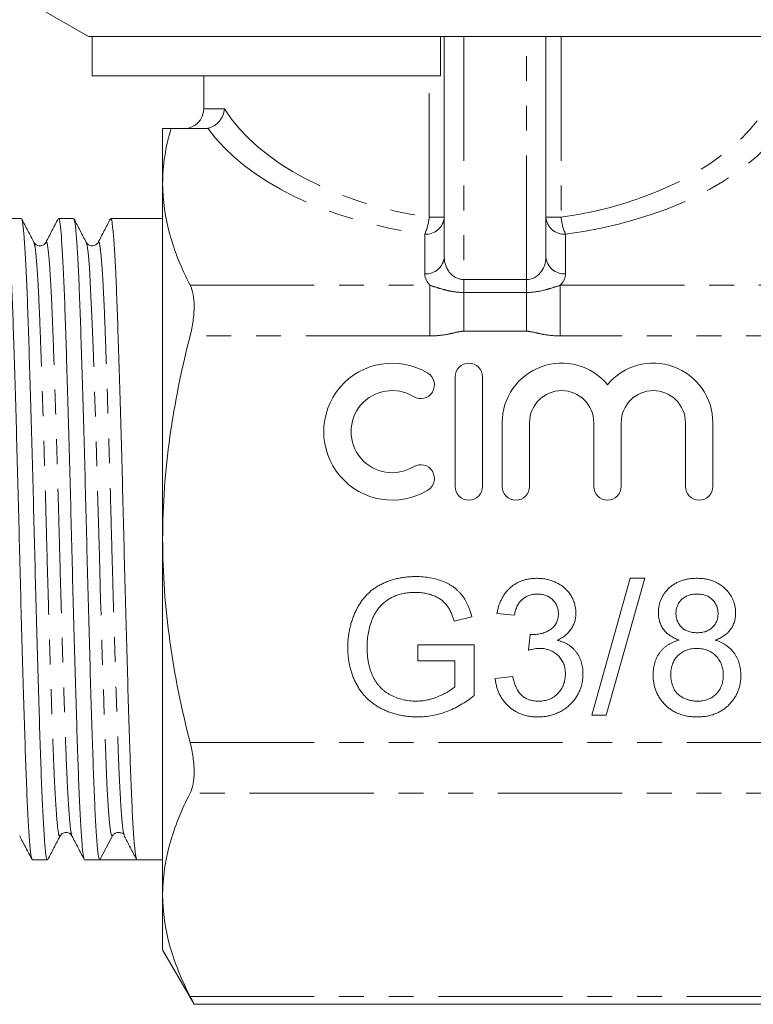
# Model space of a CAD drawing. Units: millimetres. Extents: x 156 to 250, y 87 to 265.
# Drawn here: x 176 to 214, y 174 to 225 of the extents above; entities that cross this region are included whole.
import ezdxf

# ---------------------------------------------------------------- set-up
doc = ezdxf.new("R2010")
doc.units = ezdxf.units.MM
doc.linetypes.add('PHANTOM', pattern=[12.7, 6.35, -1.27, 1.27, -1.27, 1.27, -1.27])

msp = doc.modelspace()

# ---------------------------------------------------------------- linework, layer by layer
at = {"color": 7, "linetype": 'Continuous', "lineweight": 15}
for p, q in [((176.693, 225.42), (179.693, 223.688)), ((179.882, 223.688), (179.693, 223.688)), ((197.693, 223.688), (179.882, 223.688)), ((179.882, 221.688), (179.882, 223.688)), ((221.293, 223.688), (197.693, 223.688)), ((197.693, 221.688), (197.693, 223.688)), ((197.893, 212.422), (197.893, 223.688)), ((203.093, 223.688), (203.093, 212.422)), ((197.693, 221.688), (179.882, 221.688)), ((185.593, 221.688), (185.593, 219.988)), ((183.493, 216.174), (183.493, 218.988)), ((183.92, 218.988), (185.622, 218.988)), ((183.493, 197.988), (183.493, 216.174)), ((176.265, 214.388), (175.494, 214.388)), ((178.939, 214.388), (178.167, 214.388)), ((183.493, 214.388), (180.842, 214.388)), ((198.452, 206.288), (198.452, 200.688)), ((199.852, 200.688), (199.852, 206.288)), ((200.852, 203.944), (200.852, 200.688)), ((202.252, 200.688), (202.252, 203.944)), ((205.539, 203.944), (205.539, 200.688)), ((206.939, 200.688), (206.939, 203.944)), ((210.226, 203.944), (210.226, 200.688)), ((211.626, 200.688), (211.626, 203.944)), ((183.493, 179.801), (183.493, 197.988)), ((205.432, 188.988), (207.407, 195.988)), ((208.149, 195.988), (206.174, 188.988)), ((207.407, 195.988), (208.149, 195.988)), ((199.305, 194.015), (198.402, 193.788)), ((201.484, 194.103), (200.586, 194.193)), ((202.193, 192.308), (202.286, 193.116)), ((196.548, 192.578), (199.42, 192.578)), ((196.548, 191.77), (196.548, 192.578)), ((199.42, 192.578), (199.42, 189.988)), ((198.432, 191.77), (196.548, 191.77)), ((198.432, 190.443), (198.432, 191.77)), ((200.497, 190.872), (201.394, 190.962)), ((206.174, 188.988), (205.432, 188.988)), ((180.903, 182.791), (180.277, 181.588)), ((176.83, 181.588), (177.602, 181.588)), ((179.504, 181.588), (180.276, 181.588)), ((181.227, 181.588), (182.178, 181.588)), ((182.178, 181.588), (183.493, 181.588)), ((183.493, 176.988), (183.493, 179.801)), ((183.493, 176.988), (185.1, 174.203)), ((185.085, 174.203), (244.9, 174.203))]:
    msp.add_line(p, q, dxfattribs=at)
at = {"color": 8, "linetype": 'PHANTOM', "lineweight": 0}
for p, q in [((198.893, 223.688), (198.893, 211.267)), ((202.093, 211.267), (202.093, 223.688)), ((203.866, 223.688), (203.866, 214.45)), ((197.119, 214.45), (197.119, 221.688)), ((185.593, 219.988), (186.655, 219.988)), ((197.119, 214.45), (197.893, 214.45)), ((203.093, 214.45), (203.866, 214.45)), ((196.893, 211.556), (196.893, 213.584)), ((204.093, 213.584), (204.093, 211.556)), ((184.896, 210.978), (197.161, 210.978)), ((197.161, 210.978), (197.161, 208.38)), ((198.893, 210.605), (198.893, 211.267)), ((198.893, 211.267), (202.093, 211.267)), ((202.093, 210.605), (202.093, 211.267)), ((203.825, 210.978), (203.825, 208.38)), ((203.825, 210.978), (245.089, 210.978)), ((198.893, 210.605), (202.093, 210.605)), ((198.893, 210.605), (198.893, 208.621)), ((202.093, 210.605), (202.093, 208.621)), ((202.093, 208.621), (198.893, 208.621)), ((197.161, 208.38), (184.896, 208.38)), ((245.089, 208.38), (203.825, 208.38)), ((184.896, 187.595), (245.089, 187.595)), ((245.089, 184.997), (184.896, 184.997)), ((184.896, 174.605), (245.089, 174.605))]:
    msp.add_line(p, q, dxfattribs=at)
at = {"color": 8, "linetype": 'PHANTOM', "lineweight": 0, "flags": 128}
msp.add_lwpolyline([(179.585, 213.126), (179.612, 213.087), (179.677, 212.654), (179.744, 211.875), (179.81, 210.774), (179.874, 209.395), (179.935, 207.783), (179.999, 205.921), (180.065, 203.853), (180.132, 201.647), (180.196, 199.382), (180.257, 197.126), (180.321, 194.859), (180.387, 192.632), (180.454, 190.525), (180.519, 188.609), (180.58, 186.939), (180.643, 185.503), (180.708, 184.332), (180.775, 183.474), (180.841, 182.959), (180.903, 182.791), (180.903, 182.791)], dxfattribs=at)
at = {"color": 7, "linetype": 'Continuous', "lineweight": 15}
for centre, radius, start, end in [((184.593, 219.988), 1, 270, 0), ((195.23, 203.488), 3.5, 58.6208, 301.3792), ((199.152, 206.288), 0.7, 0, 180), ((203.896, 203.944), 3.043, 39.6461, 180), ((208.583, 203.944), 3.043, 0, 140.3539), ((196.688, 205.878), 0.7, 238.6208, 58.6208), ((195.23, 203.488), 2.1, 58.6208, 301.3792), ((203.896, 203.944), 1.643, 0, 180), ((208.583, 203.944), 1.643, 0, 180), ((196.688, 201.097), 0.7, 301.3792, 121.3792), ((199.152, 200.688), 0.7, 180, 0), ((201.552, 200.688), 0.7, 180, 0), ((206.239, 200.688), 0.7, 180, 0), ((210.926, 200.688), 0.7, 180, 0)]:
    msp.add_arc(centre, radius, start, end, dxfattribs=at)
at = {"color": 8, "linetype": 'PHANTOM', "lineweight": 0}
for centre, radius, start, end in [((196.955, 214.522), 0.94, 266.1887, 355.5981), ((194.33, 214.716), 2.802, 336.157, 354.5399), ((204.03, 214.522), 0.94, 184.4019, 273.8113), ((206.656, 214.716), 2.802, 185.4601, 203.843), ((196.955, 212.494), 0.94, 266.1887, 355.5981), ((204.03, 212.494), 0.94, 184.4019, 273.8113)]:
    msp.add_arc(centre, radius, start, end, dxfattribs=at)
for centre, major_axis, ratio, start_param, end_param in [((200.493, 223.391), (14.9, 0), 0.616099, 3.521406, 4.483993), ((200.493, 223.391), (14.9, 0), 0.616099, 4.940785, 5.903372), ((200.493, 222.525), (15.9, 0), 0.57735, 3.535135, 4.483993), ((200.493, 222.525), (15.9, 0), 0.57735, 4.940785, 5.889643), ((198.893, 212.422), (0, 1.155), 0.866025, 1.570796, 3.141593), ((202.093, 212.422), (0, 1.155), 0.866025, 3.141593, 4.712389), ((198.893, 211.556), (2, 0), 0.57735, 3.141593, 3.665191), ((202.093, 211.556), (2, 0), 0.57735, 5.759587, 6.283185)]:
    msp.add_ellipse(centre, major_axis=major_axis, ratio=ratio, start_param=start_param, end_param=end_param, dxfattribs=at)
at = {"color": 7, "linetype": 'Continuous', "lineweight": 15}
msp.add_ellipse((181.227, 197.988), major_axis=(578.034, 0), ratio=0.028372, start_param=4.710745, end_param=4.714033, dxfattribs=at)
for points, knots in [([(185.808, 219.005), (186.028, 219.049), (186.234, 219.175), (186.539, 219.533), (186.634, 219.761), (186.655, 219.988)], [0, 0, 0, 0, 0.5, 0.5, 1, 1, 1, 1]), ([(183.493, 216.174), (183.493, 215.304), (183.619, 214.434), (184.104, 212.695), (184.459, 211.831), (184.896, 210.978)], [0, 0, 0, 0, 0.5, 0.5, 1, 1, 1, 1]), ([(175.494, 214.356), (175.509, 214.348), (175.545, 214.328), (175.606, 213.859), (175.673, 213.023), (175.739, 211.828), (175.803, 210.332), (175.863, 208.564), (175.928, 206.548), (175.994, 204.313), (176.061, 201.932), (176.125, 199.483), (176.186, 197.014), (176.249, 194.557), (176.316, 192.155), (176.382, 189.883), (176.448, 187.817), (176.508, 185.995), (176.571, 184.439), (176.637, 183.177), (176.704, 182.261), (176.769, 181.691), (176.81, 181.624), (176.83, 181.591)], [0, 0, 0, 0, 0.036668, 0.084963, 0.133717, 0.182362, 0.230341, 0.277625, 0.325771, 0.374481, 0.423191, 0.471338, 0.518621, 0.5666, 0.615246, 0.664, 0.712295, 0.75966, 0.807453, 0.856015, 0.904792, 0.953216, 1, 1, 1, 1]), ([(177.602, 181.633), (177.592, 181.623), (177.562, 181.594), (177.509, 181.942), (177.443, 182.662), (177.376, 183.76), (177.311, 185.168), (177.251, 186.859), (177.187, 188.803), (177.121, 190.979), (177.055, 193.325), (176.989, 195.761), (176.928, 198.228), (176.866, 200.691), (176.8, 203.117), (176.733, 205.436), (176.667, 207.569), (176.605, 209.466), (176.543, 211.104), (176.478, 212.455), (176.411, 213.488), (176.345, 214.128), (176.297, 214.411), (176.271, 214.362), (176.265, 214.351)], [0, 0, 0, 0, 0.02247, 0.070524, 0.1192, 0.167939, 0.216173, 0.263494, 0.31137, 0.359971, 0.408742, 0.457114, 0.504563, 0.552243, 0.600749, 0.649531, 0.698021, 0.745671, 0.793145, 0.841536, 0.890309, 0.938898, 0.986747, 1, 1, 1, 1]), ([(176.913, 213.164), (176.808, 213.365), (176.599, 213.767), (176.389, 214.168), (176.285, 214.369)], [0, 0, 0, 0, 0.499969, 1, 1, 1, 1]), ([(178.148, 214.369), (178.043, 214.168), (177.834, 213.767), (177.624, 213.365), (177.52, 213.164)], [0, 0, 0, 0, 0.500031, 1, 1, 1, 1]), ([(178.167, 214.353), (178.173, 214.363), (178.198, 214.414), (178.246, 214.138), (178.312, 213.506), (178.379, 212.481), (178.444, 211.137), (178.506, 209.504), (178.568, 207.613), (178.634, 205.484), (178.701, 203.168), (178.766, 200.745), (178.829, 198.282), (178.89, 195.814), (178.955, 193.377), (179.022, 191.028), (179.088, 188.848), (179.152, 186.899), (179.212, 185.203), (179.277, 183.787), (179.344, 182.682), (179.41, 181.954), (179.464, 181.598), (179.494, 181.624), (179.504, 181.633)], [0, 0, 0, 0, 0.012206, 0.060055, 0.108644, 0.157417, 0.205807, 0.253282, 0.300932, 0.349422, 0.398204, 0.446709, 0.494389, 0.541839, 0.590211, 0.638981, 0.687582, 0.735458, 0.782779, 0.831014, 0.879752, 0.928428, 0.976482, 1, 1, 1, 1]), ([(180.277, 181.588), (180.256, 181.622), (180.215, 181.69), (180.149, 182.265), (180.083, 183.183), (180.017, 184.447), (179.954, 186.004), (179.893, 187.827), (179.828, 189.894), (179.761, 192.168), (179.695, 194.57), (179.631, 197.026), (179.571, 199.496), (179.506, 201.945), (179.439, 204.326), (179.373, 206.559), (179.308, 208.574), (179.248, 210.341), (179.184, 211.835), (179.118, 213.029), (179.051, 213.862), (178.991, 214.329), (178.955, 214.348), (178.939, 214.356)], [0, 0, 0, 0, 0.047534, 0.09595, 0.144703, 0.193225, 0.240965, 0.288324, 0.336614, 0.385347, 0.433956, 0.481885, 0.529151, 0.577294, 0.625986, 0.674663, 0.722761, 0.770015, 0.817994, 0.866625, 0.915348, 0.963598, 1, 1, 1, 1]), ([(179.587, 213.164), (179.482, 213.365), (179.273, 213.767), (179.063, 214.168), (178.959, 214.369)], [0, 0, 0, 0, 0.499969, 1, 1, 1, 1]), ([(180.822, 214.369), (180.717, 214.168), (180.508, 213.767), (180.298, 213.365), (180.194, 213.164)], [0, 0, 0, 0, 0.50003, 1, 1, 1, 1]), ([(180.842, 214.354), (180.857, 214.348), (180.892, 214.334), (180.952, 213.876), (181.019, 213.051), (181.085, 211.864), (181.149, 210.376), (181.209, 208.615), (181.274, 206.605), (181.34, 204.376), (181.407, 201.997), (181.472, 199.55), (181.532, 197.08), (181.596, 194.623), (181.662, 192.218), (181.729, 189.942), (181.794, 187.87), (181.855, 186.041), (181.917, 184.478), (181.984, 183.205), (182.05, 182.286), (182.109, 181.745), (182.144, 181.674), (182.158, 181.646)], [0, 0, 0, 0, 0.035925, 0.084953, 0.134462, 0.183877, 0.232629, 0.280645, 0.329519, 0.37898, 0.428457, 0.477377, 0.525405, 0.574106, 0.623499, 0.673018, 0.722086, 0.770208, 0.818718, 0.868023, 0.917562, 0.966758, 1, 1, 1, 1]), ([(177.52, 213.164), (177.489, 213.12), (177.427, 213.033), (177.216, 212.965), (177.005, 213.033), (176.943, 213.121), (176.913, 213.164)], [0, 0, 0, 0, 0.247127, 0.500024, 0.752896, 1, 1, 1, 1]), ([(180.194, 213.165), (180.163, 213.121), (180.102, 213.033), (179.89, 212.965), (179.679, 213.033), (179.617, 213.121), (179.586, 213.165)], [0, 0, 0, 0, 0.2469967, 0.5000109, 0.7530141, 1, 1, 1, 1]), ([(184.896, 210.978), (184.962, 210.849), (185.013, 210.692), (185.083, 210.322), (185.1, 210.111), (185.101, 209.654), (185.083, 209.405), (185.014, 208.901), (184.962, 208.639), (184.896, 208.38)], [0, 0, 0, 0, 0.25, 0.25, 0.5, 0.5, 0.75, 0.75, 1, 1, 1, 1]), ([(183.493, 197.988), (183.493, 198.861), (183.524, 199.735), (183.65, 201.486), (183.744, 202.366), (184.11, 204.981), (184.464, 206.692), (184.896, 208.38)], [0, 0, 0, 0, 0.25, 0.25, 0.5, 0.5, 1, 1, 1, 1]), ([(184.896, 187.595), (184.461, 189.294), (184.104, 191.03), (183.62, 194.501), (183.493, 196.242), (183.493, 197.988)], [0, 0, 0, 0, 0.5, 0.5, 1, 1, 1, 1]), ([(192.958, 192.454), (192.96, 192.538), (192.962, 192.704), (192.982, 192.952), (193.016, 193.195), (193.062, 193.434), (193.121, 193.669), (193.194, 193.899), (193.282, 194.125), (193.381, 194.346), (193.491, 194.559), (193.617, 194.756), (193.751, 194.943), (193.901, 195.112), (194.059, 195.271), (194.231, 195.412), (194.414, 195.541), (194.608, 195.654), (194.812, 195.753), (195.023, 195.841), (195.243, 195.913), (195.469, 195.974), (195.704, 196.02), (195.945, 196.054), (196.195, 196.073), (196.364, 196.076), (196.45, 196.078)], [0, 0, 0, 0, 0.044166, 0.087712, 0.131033, 0.173745, 0.216216, 0.25865, 0.301202, 0.343925, 0.386289, 0.427414, 0.46767, 0.507345, 0.546586, 0.58565, 0.624788, 0.664254, 0.704074, 0.744334, 0.784891, 0.825992, 0.867977, 0.91081, 0.954848, 1, 1, 1, 1]), ([(196.45, 196.078), (196.573, 196.075), (196.815, 196.069), (197.168, 196.024), (197.502, 195.946), (197.767, 195.858), (197.966, 195.771), (198.107, 195.701), (198.239, 195.625), (198.364, 195.544), (198.479, 195.455), (198.587, 195.36), (198.686, 195.26), (198.809, 195.116), (198.949, 194.916), (199.089, 194.645), (199.212, 194.343), (199.273, 194.127), (199.305, 194.015)], [0, 0, 0, 0, 0.096242, 0.188044, 0.277016, 0.363173, 0.405261, 0.445984, 0.48547, 0.524163, 0.561827, 0.599244, 0.63556, 0.671986, 0.746256, 0.824953, 0.909432, 1, 1, 1, 1]), ([(200.586, 194.193), (200.6, 194.262), (200.628, 194.398), (200.684, 194.595), (200.752, 194.78), (200.835, 194.951), (200.927, 195.112), (201.033, 195.26), (201.15, 195.396), (201.28, 195.52), (201.42, 195.631), (201.569, 195.726), (201.726, 195.807), (201.892, 195.872), (202.065, 195.925), (202.248, 195.961), (202.438, 195.984), (202.568, 195.987), (202.634, 195.988)], [0, 0, 0, 0, 0.071036, 0.139343, 0.204958, 0.268332, 0.330129, 0.390664, 0.450861, 0.510587, 0.570374, 0.629455, 0.687994, 0.747581, 0.807839, 0.870034, 0.93381, 1, 1, 1, 1]), ([(202.634, 195.988), (202.725, 195.985), (202.905, 195.979), (203.168, 195.933), (203.421, 195.857), (203.659, 195.752), (203.881, 195.623), (204.076, 195.469), (204.244, 195.292), (204.38, 195.094), (204.488, 194.884), (204.568, 194.665), (204.616, 194.438), (204.622, 194.285), (204.625, 194.208)], [0, 0, 0, 0, 0.092054, 0.181008, 0.26913, 0.357137, 0.443549, 0.526433, 0.607453, 0.688385, 0.767854, 0.845531, 0.922529, 1, 1, 1, 1]), ([(208.843, 194.222), (208.844, 194.284), (208.847, 194.404), (208.873, 194.581), (208.915, 194.75), (208.975, 194.911), (209.049, 195.066), (209.143, 195.212), (209.251, 195.352), (209.377, 195.481), (209.516, 195.6), (209.667, 195.705), (209.831, 195.792), (210.004, 195.864), (210.189, 195.92), (210.385, 195.959), (210.592, 195.983), (210.733, 195.986), (210.806, 195.988)], [0, 0, 0, 0, 0.062131, 0.121966, 0.18057, 0.238576, 0.296, 0.354359, 0.413781, 0.475098, 0.53728, 0.598918, 0.661235, 0.724322, 0.789217, 0.856397, 0.926508, 1, 1, 1, 1]), ([(210.806, 195.988), (210.879, 195.986), (211.021, 195.983), (211.229, 195.959), (211.426, 195.918), (211.613, 195.861), (211.788, 195.788), (211.953, 195.698), (212.107, 195.592), (212.247, 195.47), (212.375, 195.338), (212.486, 195.196), (212.58, 195.048), (212.659, 194.892), (212.717, 194.729), (212.761, 194.559), (212.787, 194.382), (212.79, 194.261), (212.791, 194.2)], [0, 0, 0, 0, 0.073201, 0.142587, 0.209625, 0.274883, 0.337931, 0.400462, 0.462501, 0.525005, 0.586689, 0.646813, 0.705215, 0.762881, 0.820728, 0.879295, 0.938511, 1, 1, 1, 1]), ([(196.431, 195.27), (196.332, 195.267), (196.139, 195.262), (195.859, 195.228), (195.6, 195.168), (195.363, 195.083), (195.149, 194.979), (194.954, 194.861), (194.783, 194.726), (194.633, 194.576), (194.503, 194.416), (194.388, 194.248), (194.287, 194.072), (194.233, 193.949), (194.206, 193.887)], [0, 0, 0, 0, 0.106841, 0.206857, 0.301553, 0.390955, 0.476129, 0.556665, 0.634465, 0.709591, 0.783322, 0.855747, 0.927791, 1, 1, 1, 1]), ([(198.402, 193.788), (198.376, 193.871), (198.326, 194.03), (198.238, 194.252), (198.135, 194.444), (198.026, 194.613), (197.895, 194.759), (197.744, 194.887), (197.567, 194.999), (197.368, 195.095), (197.152, 195.173), (196.922, 195.229), (196.681, 195.264), (196.516, 195.268), (196.431, 195.27)], [0, 0, 0, 0, 0.0970736, 0.1859177, 0.2661171, 0.3394023, 0.409907, 0.4831125, 0.5604586, 0.6427393, 0.7286314, 0.8161028, 0.9060966, 1, 1, 1, 1]), ([(202.662, 195.18), (202.587, 195.177), (202.441, 195.172), (202.234, 195.119), (202.046, 195.035), (201.906, 194.935), (201.807, 194.84), (201.74, 194.76), (201.679, 194.671), (201.626, 194.574), (201.58, 194.468), (201.539, 194.354), (201.507, 194.232), (201.492, 194.147), (201.484, 194.103)], [0, 0, 0, 0, 0.127797, 0.246795, 0.362284, 0.477652, 0.536237, 0.59559, 0.656344, 0.719085, 0.784349, 0.852876, 0.924551, 1, 1, 1, 1]), ([(203.727, 194.179), (203.727, 194.214), (203.725, 194.284), (203.711, 194.386), (203.687, 194.483), (203.655, 194.575), (203.612, 194.663), (203.56, 194.745), (203.5, 194.824), (203.429, 194.897), (203.353, 194.964), (203.27, 195.021), (203.182, 195.072), (203.088, 195.11), (202.989, 195.141), (202.885, 195.163), (202.775, 195.178), (202.7, 195.179), (202.662, 195.18)], [0, 0, 0, 0, 0.065093, 0.127304, 0.188122, 0.247131, 0.306077, 0.365678, 0.426103, 0.487841, 0.550317, 0.611805, 0.672737, 0.734883, 0.79768, 0.862475, 0.929775, 1, 1, 1, 1]), ([(210.817, 195.18), (210.776, 195.18), (210.696, 195.178), (210.579, 195.163), (210.468, 195.143), (210.365, 195.112), (210.269, 195.071), (210.18, 195.022), (210.097, 194.965), (209.999, 194.877), (209.896, 194.754), (209.806, 194.588), (209.75, 194.408), (209.744, 194.282), (209.74, 194.218)], [0, 0, 0, 0, 0.076236, 0.148618, 0.218239, 0.284252, 0.348258, 0.410656, 0.472862, 0.534195, 0.653476, 0.767767, 0.881713, 1, 1, 1, 1]), ([(211.894, 194.176), (211.891, 194.244), (211.884, 194.378), (211.829, 194.569), (211.737, 194.742), (211.632, 194.869), (211.535, 194.96), (211.452, 195.019), (211.363, 195.069), (211.267, 195.109), (211.164, 195.142), (211.054, 195.163), (210.938, 195.178), (210.858, 195.179), (210.817, 195.18)], [0, 0, 0, 0, 0.123386, 0.241435, 0.357449, 0.476714, 0.53789, 0.59927, 0.660352, 0.723007, 0.787876, 0.85536, 0.925373, 1, 1, 1, 1]), ([(194.206, 193.887), (194.166, 193.779), (194.085, 193.56), (194.006, 193.215), (193.955, 192.858), (193.948, 192.614), (193.945, 192.491)], [0, 0, 0, 0, 0.242983, 0.489083, 0.740679, 1, 1, 1, 1]), ([(202.415, 193.106), (202.497, 193.109), (202.659, 193.116), (202.895, 193.167), (203.119, 193.248), (203.292, 193.344), (203.42, 193.435), (203.501, 193.517), (203.574, 193.604), (203.628, 193.703), (203.675, 193.809), (203.704, 193.925), (203.725, 194.049), (203.727, 194.135), (203.727, 194.179)], [0, 0, 0, 0, 0.1297891, 0.2546054, 0.3784355, 0.5029196, 0.565018, 0.6248478, 0.6834481, 0.7427645, 0.802757, 0.8652204, 0.9307788, 1, 1, 1, 1]), ([(204.625, 194.208), (204.622, 194.136), (204.616, 193.992), (204.57, 193.782), (204.492, 193.584), (204.388, 193.395), (204.252, 193.221), (204.085, 193.066), (203.891, 192.929), (203.745, 192.857), (203.67, 192.82)], [0, 0, 0, 0, 0.1219512, 0.2407868, 0.3585499, 0.4790658, 0.6015185, 0.7275505, 0.8599321, 1, 1, 1, 1]), ([(209.903, 192.827), (209.818, 192.86), (209.654, 192.924), (209.434, 193.052), (209.248, 193.199), (209.098, 193.369), (208.983, 193.558), (208.901, 193.764), (208.852, 193.988), (208.846, 194.143), (208.843, 194.222)], [0, 0, 0, 0, 0.145359, 0.278702, 0.403602, 0.521669, 0.637521, 0.753704, 0.873213, 1, 1, 1, 1]), ([(209.74, 194.218), (209.743, 194.147), (209.748, 194.009), (209.804, 193.813), (209.891, 193.636), (209.994, 193.509), (210.092, 193.422), (210.175, 193.364), (210.264, 193.314), (210.362, 193.276), (210.466, 193.242), (210.58, 193.223), (210.7, 193.207), (210.783, 193.206), (210.825, 193.206)], [0, 0, 0, 0, 0.127394, 0.246182, 0.361268, 0.47714, 0.536327, 0.595672, 0.656619, 0.718836, 0.783582, 0.851588, 0.923927, 1, 1, 1, 1]), ([(210.825, 193.206), (210.867, 193.206), (210.948, 193.207), (211.066, 193.223), (211.177, 193.243), (211.28, 193.273), (211.376, 193.313), (211.463, 193.362), (211.545, 193.419), (211.641, 193.506), (211.743, 193.63), (211.831, 193.798), (211.886, 193.982), (211.891, 194.11), (211.894, 194.176)], [0, 0, 0, 0, 0.0768427, 0.1498391, 0.2183794, 0.284997, 0.3476577, 0.4098472, 0.4699358, 0.5304196, 0.6487517, 0.7637749, 0.8787495, 1, 1, 1, 1]), ([(212.791, 194.2), (212.789, 194.123), (212.784, 193.972), (212.733, 193.755), (212.653, 193.552), (212.537, 193.367), (212.391, 193.198), (212.21, 193.052), (211.996, 192.925), (211.837, 192.86), (211.754, 192.827)], [0, 0, 0, 0, 0.124835, 0.244778, 0.360989, 0.477964, 0.596922, 0.721591, 0.855098, 1, 1, 1, 1]), ([(202.286, 193.116), (202.31, 193.113), (202.353, 193.109), (202.396, 193.107), (202.415, 193.106)], [0, 0, 0, 0, 0.566041, 1, 1, 1, 1]), ([(196.527, 188.898), (196.442, 188.899), (196.274, 188.902), (196.025, 188.924), (195.782, 188.957), (195.545, 189.005), (195.314, 189.066), (195.088, 189.142), (194.868, 189.231), (194.655, 189.333), (194.453, 189.449), (194.261, 189.577), (194.083, 189.717), (193.917, 189.87), (193.765, 190.036), (193.624, 190.212), (193.498, 190.402), (193.384, 190.603), (193.284, 190.812), (193.197, 191.029), (193.124, 191.252), (193.064, 191.481), (193.016, 191.716), (192.982, 191.956), (192.962, 192.203), (192.96, 192.37), (192.958, 192.454)], [0, 0, 0, 0, 0.044699, 0.088796, 0.131912, 0.174225, 0.21638, 0.258301, 0.299833, 0.341459, 0.382703, 0.423098, 0.463002, 0.502657, 0.541964, 0.581674, 0.621727, 0.662298, 0.703372, 0.744354, 0.78565, 0.827265, 0.869336, 0.911963, 0.955548, 1, 1, 1, 1]), ([(193.945, 192.491), (193.946, 192.415), (193.947, 192.266), (193.964, 192.049), (193.986, 191.839), (194.022, 191.64), (194.065, 191.45), (194.118, 191.27), (194.183, 191.099), (194.255, 190.937), (194.338, 190.785), (194.431, 190.644), (194.532, 190.513), (194.642, 190.392), (194.76, 190.279), (194.888, 190.178), (195.025, 190.088), (195.218, 189.98), (195.472, 189.872), (195.787, 189.775), (196.113, 189.718), (196.333, 189.71), (196.444, 189.706)], [0, 0, 0, 0, 0.053538, 0.104883, 0.154435, 0.202077, 0.247846, 0.291965, 0.335047, 0.37675, 0.417413, 0.45728, 0.496143, 0.534506, 0.572835, 0.611177, 0.649576, 0.688923, 0.767064, 0.844414, 0.921553, 1, 1, 1, 1]), ([(202.774, 192.404), (202.733, 192.403), (202.645, 192.4), (202.507, 192.38), (202.354, 192.351), (202.249, 192.323), (202.193, 192.308)], [0, 0, 0, 0, 0.2094026, 0.444401, 0.7082721, 1, 1, 1, 1]), ([(204.086, 191.101), (204.085, 191.147), (204.083, 191.238), (204.066, 191.371), (204.037, 191.497), (203.996, 191.617), (203.944, 191.732), (203.881, 191.84), (203.804, 191.941), (203.717, 192.036), (203.623, 192.123), (203.52, 192.197), (203.411, 192.261), (203.296, 192.313), (203.174, 192.354), (203.047, 192.384), (202.912, 192.401), (202.821, 192.403), (202.774, 192.404)], [0, 0, 0, 0, 0.067051, 0.13118, 0.193722, 0.254499, 0.314763, 0.375117, 0.436023, 0.498297, 0.560571, 0.621619, 0.681973, 0.742853, 0.804272, 0.867473, 0.932273, 1, 1, 1, 1]), ([(203.67, 192.82), (203.72, 192.807), (203.819, 192.783), (203.96, 192.731), (204.093, 192.671), (204.219, 192.602), (204.335, 192.522), (204.445, 192.433), (204.544, 192.333), (204.635, 192.225), (204.718, 192.109), (204.788, 191.985), (204.848, 191.854), (204.9, 191.716), (204.937, 191.57), (204.963, 191.417), (204.981, 191.258), (204.983, 191.149), (204.984, 191.094)], [0, 0, 0, 0, 0.065828, 0.128938, 0.190858, 0.251186, 0.310974, 0.37005, 0.429672, 0.489507, 0.549975, 0.610075, 0.670915, 0.732909, 0.796711, 0.861825, 0.929892, 1, 1, 1, 1]), ([(208.573, 191.049), (208.575, 191.105), (208.577, 191.215), (208.592, 191.377), (208.621, 191.531), (208.658, 191.678), (208.706, 191.819), (208.764, 191.952), (208.836, 192.078), (208.917, 192.197), (209.008, 192.308), (209.109, 192.411), (209.219, 192.503), (209.337, 192.589), (209.466, 192.661), (209.603, 192.727), (209.749, 192.784), (209.851, 192.813), (209.903, 192.827)], [0, 0, 0, 0, 0.069834, 0.137027, 0.201482, 0.26454, 0.325973, 0.386386, 0.445761, 0.505612, 0.565114, 0.62475, 0.684179, 0.744219, 0.805179, 0.868395, 0.933204, 1, 1, 1, 1]), ([(210.797, 192.398), (210.747, 192.397), (210.649, 192.395), (210.507, 192.376), (210.372, 192.348), (210.245, 192.305), (210.126, 192.252), (210.017, 192.185), (209.915, 192.108), (209.823, 192.018), (209.74, 191.92), (209.669, 191.816), (209.606, 191.706), (209.558, 191.589), (209.517, 191.467), (209.492, 191.338), (209.474, 191.204), (209.472, 191.113), (209.471, 191.066)], [0, 0, 0, 0, 0.070952, 0.139089, 0.20356, 0.266424, 0.327517, 0.387861, 0.447899, 0.508819, 0.569482, 0.629036, 0.688378, 0.748068, 0.80863, 0.870231, 0.933683, 1, 1, 1, 1]), ([(212.163, 191.038), (212.162, 191.086), (212.16, 191.18), (212.143, 191.319), (212.113, 191.451), (212.075, 191.577), (212.022, 191.696), (211.959, 191.809), (211.882, 191.914), (211.798, 192.014), (211.702, 192.104), (211.597, 192.182), (211.484, 192.251), (211.362, 192.304), (211.232, 192.346), (211.095, 192.377), (210.949, 192.395), (210.849, 192.397), (210.797, 192.398)], [0, 0, 0, 0, 0.066616, 0.130424, 0.192671, 0.252969, 0.31288, 0.3722, 0.431927, 0.492422, 0.552771, 0.613262, 0.673556, 0.73432, 0.796858, 0.861769, 0.928863, 1, 1, 1, 1]), ([(211.754, 192.827), (211.806, 192.809), (211.908, 192.775), (212.053, 192.707), (212.19, 192.634), (212.318, 192.555), (212.434, 192.465), (212.542, 192.367), (212.64, 192.262), (212.728, 192.148), (212.807, 192.028), (212.875, 191.901), (212.932, 191.769), (212.981, 191.632), (213.016, 191.488), (213.041, 191.338), (213.057, 191.184), (213.06, 191.079), (213.061, 191.025)], [0, 0, 0, 0, 0.069013, 0.135236, 0.199611, 0.262419, 0.323723, 0.383765, 0.443773, 0.503795, 0.563823, 0.623484, 0.683469, 0.743591, 0.805727, 0.868616, 0.933278, 1, 1, 1, 1]), ([(202.674, 188.898), (202.601, 188.899), (202.456, 188.902), (202.244, 188.931), (202.041, 188.971), (201.849, 189.033), (201.665, 189.109), (201.492, 189.206), (201.328, 189.317), (201.175, 189.446), (201.034, 189.588), (200.908, 189.741), (200.8, 189.905), (200.705, 190.078), (200.628, 190.262), (200.568, 190.457), (200.522, 190.661), (200.505, 190.801), (200.497, 190.872)], [0, 0, 0, 0, 0.067794, 0.133464, 0.196934, 0.258481, 0.319787, 0.380431, 0.44099, 0.502867, 0.564806, 0.625526, 0.685604, 0.746041, 0.807347, 0.869717, 0.93379, 1, 1, 1, 1]), ([(201.394, 190.962), (201.406, 190.908), (201.429, 190.804), (201.474, 190.654), (201.521, 190.516), (201.579, 190.391), (201.636, 190.275), (201.703, 190.172), (201.774, 190.08), (201.852, 189.999), (201.936, 189.93), (202.026, 189.869), (202.123, 189.819), (202.227, 189.778), (202.337, 189.746), (202.454, 189.722), (202.578, 189.708), (202.663, 189.706), (202.707, 189.706)], [0, 0, 0, 0, 0.082566, 0.15976, 0.233155, 0.301356, 0.365752, 0.426437, 0.484185, 0.539549, 0.593156, 0.647048, 0.701446, 0.757, 0.81384, 0.873058, 0.934963, 1, 1, 1, 1]), ([(204.984, 191.094), (204.982, 191.019), (204.979, 190.87), (204.947, 190.653), (204.895, 190.444), (204.823, 190.244), (204.732, 190.052), (204.617, 189.87), (204.483, 189.696), (204.331, 189.533), (204.164, 189.384), (203.983, 189.254), (203.792, 189.144), (203.589, 189.054), (203.376, 188.984), (203.152, 188.933), (202.917, 188.903), (202.756, 188.9), (202.674, 188.898)], [0, 0, 0, 0, 0.063503, 0.124805, 0.18492, 0.244376, 0.303775, 0.364133, 0.425376, 0.488388, 0.551743, 0.61386, 0.67564, 0.737737, 0.800417, 0.864658, 0.930985, 1, 1, 1, 1]), ([(202.707, 189.706), (202.758, 189.706), (202.857, 189.708), (203.002, 189.729), (203.141, 189.758), (203.27, 189.804), (203.392, 189.86), (203.506, 189.93), (203.613, 190.011), (203.711, 190.105), (203.798, 190.209), (203.876, 190.318), (203.941, 190.434), (203.995, 190.555), (204.035, 190.683), (204.064, 190.817), (204.084, 190.957), (204.085, 191.052), (204.086, 191.101)], [0, 0, 0, 0, 0.069461, 0.135658, 0.19962, 0.261651, 0.322053, 0.38234, 0.443223, 0.50493, 0.56682, 0.6276, 0.687476, 0.747351, 0.808174, 0.870133, 0.933721, 1, 1, 1, 1]), ([(210.817, 188.898), (210.735, 188.9), (210.575, 188.904), (210.34, 188.932), (210.117, 188.981), (209.907, 189.049), (209.708, 189.134), (209.522, 189.241), (209.348, 189.367), (209.188, 189.511), (209.044, 189.669), (208.919, 189.838), (208.812, 190.016), (208.724, 190.204), (208.657, 190.403), (208.61, 190.61), (208.579, 190.826), (208.575, 190.974), (208.573, 191.049)], [0, 0, 0, 0, 0.0704416, 0.1380893, 0.2031777, 0.2661387, 0.3279288, 0.3891904, 0.4502536, 0.5123466, 0.5738427, 0.6339326, 0.6934598, 0.7524794, 0.8123859, 0.8730705, 0.9351843, 1, 1, 1, 1]), ([(209.471, 191.066), (209.472, 191.008), (209.476, 190.893), (209.503, 190.722), (209.549, 190.554), (209.608, 190.389), (209.692, 190.233), (209.803, 190.095), (209.942, 189.978), (210.101, 189.879), (210.274, 189.802), (210.455, 189.748), (210.639, 189.712), (210.762, 189.708), (210.824, 189.706)], [0, 0, 0, 0, 0.079823, 0.159857, 0.239733, 0.321365, 0.402584, 0.483266, 0.566017, 0.653071, 0.741856, 0.828591, 0.914281, 1, 1, 1, 1]), ([(213.061, 191.025), (213.059, 190.952), (213.055, 190.807), (213.025, 190.594), (212.978, 190.39), (212.91, 190.195), (212.823, 190.009), (212.715, 189.833), (212.588, 189.666), (212.445, 189.508), (212.285, 189.365), (212.112, 189.24), (211.926, 189.134), (211.727, 189.047), (211.517, 188.979), (211.294, 188.932), (211.059, 188.904), (210.899, 188.9), (210.817, 188.898)], [0, 0, 0, 0, 0.0636, 0.125297, 0.185569, 0.244698, 0.303717, 0.36292, 0.4233, 0.485177, 0.547083, 0.608525, 0.669965, 0.732299, 0.79565, 0.861055, 0.929122, 1, 1, 1, 1]), ([(210.824, 189.706), (210.875, 189.707), (210.974, 189.708), (211.119, 189.727), (211.255, 189.757), (211.383, 189.796), (211.502, 189.851), (211.613, 189.915), (211.715, 189.992), (211.809, 190.08), (211.892, 190.177), (211.964, 190.282), (212.027, 190.392), (212.078, 190.509), (212.115, 190.633), (212.143, 190.762), (212.16, 190.898), (212.162, 190.991), (212.163, 191.038)], [0, 0, 0, 0, 0.071837, 0.139558, 0.204923, 0.267827, 0.328547, 0.388755, 0.44803, 0.508601, 0.569321, 0.628512, 0.687493, 0.747078, 0.807703, 0.86971, 0.933428, 1, 1, 1, 1]), ([(196.444, 189.706), (196.541, 189.709), (196.736, 189.715), (197.025, 189.76), (197.31, 189.835), (197.585, 189.937), (197.842, 190.053), (198.07, 190.178), (198.268, 190.303), (198.38, 190.398), (198.432, 190.443)], [0, 0, 0, 0, 0.135098, 0.269573, 0.405026, 0.543117, 0.676348, 0.796803, 0.903663, 1, 1, 1, 1]), ([(199.42, 189.988), (199.306, 189.901), (199.083, 189.731), (198.734, 189.51), (198.378, 189.322), (198.018, 189.167), (197.652, 189.047), (197.281, 188.962), (196.906, 188.907), (196.653, 188.901), (196.527, 188.898)], [0, 0, 0, 0, 0.135541, 0.266762, 0.393554, 0.517946, 0.639664, 0.759797, 0.87974, 1, 1, 1, 1]), ([(184.896, 187.595), (184.962, 187.337), (185.013, 187.081), (185.083, 186.573), (185.1, 186.326), (185.101, 185.869), (185.083, 185.656), (185.014, 185.287), (184.962, 185.127), (184.896, 184.997)], [0, 0, 0, 0, 0.25, 0.25, 0.5, 0.5, 0.75, 0.75, 1, 1, 1, 1]), ([(184.896, 184.997), (184.458, 184.142), (184.105, 183.282), (183.622, 181.551), (183.493, 180.68), (183.493, 179.801)], [0, 0, 0, 0, 0.5, 0.5, 1, 1, 1, 1]), ([(176.183, 182.811), (176.287, 182.611), (176.497, 182.209), (176.706, 181.808), (176.811, 181.607)], [0, 0, 0, 0, 0.499969, 1, 1, 1, 1]), ([(177.622, 181.607), (177.726, 181.807), (177.936, 182.209), (178.145, 182.611), (178.25, 182.811)], [0, 0, 0, 0, 0.5000314, 1, 1, 1, 1]), ([(178.25, 182.811), (178.28, 182.855), (178.342, 182.943), (178.553, 183.011), (178.765, 182.943), (178.826, 182.855), (178.857, 182.812)], [0, 0, 0, 0, 0.247061, 0.499986, 0.752925, 1, 1, 1, 1]), ([(178.857, 182.811), (178.961, 182.611), (179.171, 182.209), (179.38, 181.808), (179.485, 181.607)], [0, 0, 0, 0, 0.499969, 1, 1, 1, 1]), ([(180.903, 182.791), (180.919, 182.817), (180.951, 182.869), (181.026, 182.932), (181.119, 182.979), (181.191, 182.985), (181.227, 182.988)], [0, 0, 0, 0, 0.230908, 0.459961, 0.726833, 1, 1, 1, 1]), ([(181.227, 182.988), (181.293, 182.979), (181.425, 182.96), (181.473, 182.935), (181.498, 182.922)], [0, 0, 0, 0, 0.497373, 1, 1, 1, 1]), ([(181.531, 182.811), (181.635, 182.611), (181.845, 182.209), (182.054, 181.808), (182.159, 181.607)], [0, 0, 0, 0, 0.499969, 1, 1, 1, 1]), ([(183.493, 179.801), (183.493, 178.929), (183.622, 178.048), (184.107, 176.314), (184.46, 175.456), (184.896, 174.605)], [0, 0, 0, 0, 0.5, 0.5, 1, 1, 1, 1]), ([(184.896, 174.605), (184.966, 174.468), (185.084, 174.235), (185.085, 174.234), (185.085, 174.233)], [0, 0, 0, 0, 0.586863, 1, 1, 1, 1])]:
    msp.add_open_spline(points, degree=3, knots=knots, dxfattribs=at)
for points in [[(183.92, 218.988), (183.64, 218.05), (183.493, 217.112), (183.493, 216.174)], [(183.493, 218.988), (183.493, 218.988), (183.641, 218.988), (183.92, 218.988)], [(185.808, 219.005), (185.748, 218.993), (185.686, 218.988), (185.622, 218.988)]]:
    msp.add_open_spline(points, degree=3, dxfattribs=at)
at = {"color": 8, "linetype": 'PHANTOM', "lineweight": 0}
for points, knots in [([(176.913, 213.153), (176.932, 213.093), (176.973, 212.967), (177.037, 212.346), (177.104, 211.404), (177.169, 210.151), (177.231, 208.635), (177.293, 206.879), (177.359, 204.904), (177.426, 202.755), (177.491, 200.509), (177.554, 198.226), (177.615, 195.94), (177.68, 193.683), (177.747, 191.507), (177.813, 189.49), (177.877, 187.687), (177.937, 186.119), (178.002, 184.811), (178.069, 183.793), (178.135, 183.117), (178.196, 182.772), (178.233, 182.815), (178.25, 182.835)], [0, 0, 0, 0, 0.0442848, 0.0928713, 0.1416424, 0.1900303, 0.2375024, 0.2851501, 0.3336381, 0.382418, 0.4309213, 0.4785985, 0.5260456, 0.5744155, 0.6231837, 0.6717826, 0.7196561, 0.766975, 0.8152072, 0.8639433, 0.9126177, 0.9606693, 1, 1, 1, 1]), ([(177.52, 213.125), (177.532, 213.152), (177.565, 213.224), (177.62, 212.958), (177.686, 212.36), (177.753, 211.411), (177.818, 210.163), (177.88, 208.648), (177.942, 206.894), (178.008, 204.92), (178.075, 202.773), (178.141, 200.527), (178.203, 198.244), (178.264, 195.958), (178.33, 193.7), (178.396, 191.524), (178.462, 189.505), (178.526, 187.7), (178.586, 186.13), (178.651, 184.821), (178.718, 183.796), (178.784, 183.136), (178.83, 182.822), (178.854, 182.831), (178.857, 182.832)], [0, 0, 0, 0, 0.029093, 0.076942, 0.12553, 0.174303, 0.222693, 0.270167, 0.317816, 0.366306, 0.415088, 0.463593, 0.511272, 0.558721, 0.607093, 0.655863, 0.704463, 0.752339, 0.799659, 0.847893, 0.896631, 0.945308, 0.993361, 1, 1, 1, 1]), ([(180.194, 213.149), (180.196, 213.158), (180.219, 213.256), (180.261, 213.122), (180.326, 212.72), (180.393, 211.936), (180.459, 210.839), (180.523, 209.457), (180.583, 207.824), (180.648, 205.96), (180.714, 203.893), (180.781, 201.688), (180.846, 199.419), (180.906, 197.131), (180.97, 194.854), (181.036, 192.627), (181.103, 190.518), (181.168, 188.6), (181.229, 186.906), (181.292, 185.46), (181.358, 184.283), (181.424, 183.433), (181.483, 182.938), (181.517, 182.874), (181.53, 182.849)], [0, 0, 0, 0, 0.0048337, 0.0521843, 0.1004612, 0.149212, 0.1978704, 0.2458764, 0.2931569, 0.3412826, 0.3899867, 0.4387062, 0.486877, 0.5341692, 0.5821247, 0.6307619, 0.6795223, 0.727839, 0.7752245, 0.8229914, 0.8715415, 0.9203224, 0.9687656, 1, 1, 1, 1]), ([(197.161, 210.978), (197.292, 210.929), (197.422, 210.887), (197.686, 210.805), (197.82, 210.765), (198.104, 210.693), (198.253, 210.662), (198.564, 210.618), (198.728, 210.605), (198.893, 210.605)], [0, 0, 0, 0, 0.25, 0.25, 0.5, 0.5, 0.75, 0.75, 1, 1, 1, 1]), ([(202.093, 210.605), (202.423, 210.605), (202.741, 210.658), (203.164, 210.765), (203.298, 210.804), (203.563, 210.887), (203.694, 210.929), (203.825, 210.978)], [0, 0, 0, 0, 0.5, 0.5, 0.75, 0.75, 1, 1, 1, 1]), ([(198.893, 208.621), (198.747, 208.621), (198.603, 208.587), (198.318, 208.523), (198.176, 208.49), (197.745, 208.411), (197.455, 208.38), (197.161, 208.38)], [0, 0, 0, 0, 0.25, 0.25, 0.5, 0.5, 1, 1, 1, 1]), ([(203.825, 208.38), (203.532, 208.38), (203.242, 208.411), (202.812, 208.49), (202.669, 208.522), (202.384, 208.587), (202.241, 208.621), (202.093, 208.621)], [0, 0, 0, 0, 0.5, 0.5, 0.75, 0.75, 1, 1, 1, 1])]:
    msp.add_open_spline(points, degree=3, knots=knots, dxfattribs=at)

doc.saveas('drawing.dxf')
